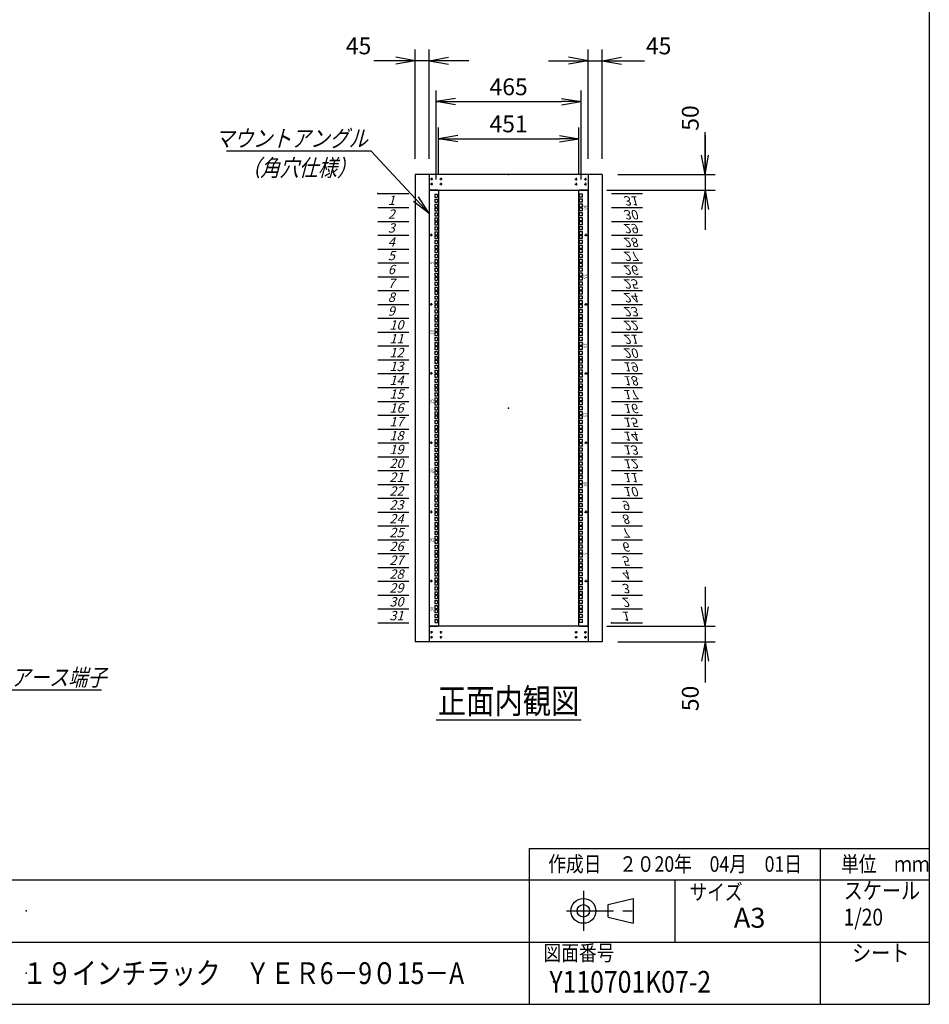
# Model space of a CAD drawing. Units: millimetres. Extents: x 0 to 398, y 1 to 284.
# Drawn here: x 252 to 398, y 5 to 163 of the extents above; entities that cross this region are included whole.
import ezdxf

# ---------------------------------------------------------------- set-up
doc = ezdxf.new("R2010")
doc.units = ezdxf.units.MM
doc.linetypes.add('CENTER', pattern=[12, 7.5, -1.5, 1.5, -1.5])
doc.styles.get("Standard").update_dxf_attribs({"font": 'ROMANS', "bigfont": 'EXTFONT'})
doc.dimstyles.new('ISO-25', dxfattribs={"dimtxt": 2.5, "dimasz": 2.5, "dimexe": 1.25, "dimexo": 0.625, "dimtad": 1, "dimtxsty": 'Standard', "dimcen": 2.5, "dimadec": 0, "dimazin": 0, "dimtfac": 1, "dimtmove": 0, "dimatfit": 3, "dimfxl": 1, "dimarcsym": 0})

# ---------------------------------------------------------------- blocks, each defined once
blk = doc.blocks.new('DTL0006')
at = {"color": 0, "linetype": 'CENTER'}
for p, q in [((4.54, 0), (-4.54, 0)), ((0, 4.54), (0, -4.54)), ((34.54, 0), (25.46, 0)), ((30, 4.54), (30, -4.54)), ((4.54, -16), (-4.54, -16)), ((0, -11.46), (0, -20.54)), ((34.54, -16), (25.46, -16)), ((30, -11.46), (30, -20.54))]:
    blk.add_line(p, q, dxfattribs=at)
at = {"color": 0, "linetype": 'Continuous'}
for centre in [(0, 0), (30, 0), (0, -16), (30, -16)]:
    blk.add_circle(centre, 2, dxfattribs=at)
at = {"color": 0}
blk.add_point((0, 0), dxfattribs=at)
blk = doc.blocks.new('DTL0011')
at = {"color": 0, "linetype": 'Continuous'}
for p, q in [((0, 0), (100, 0)), ((0, -44.5), (100, -44.5)), ((0, -88.9), (100, -88.9)), ((0, -133.4), (100, -133.4)), ((0, -177.8), (100, -177.8)), ((0, -222.3), (100, -222.3)), ((0, -266.7), (100, -266.7)), ((0, -311.2), (100, -311.2)), ((0, -355.6), (100, -355.6)), ((0, -400.1), (100, -400.1)), ((0, -444.5), (100, -444.5)), ((0, -489), (100, -489)), ((0, -533.4), (100, -533.4)), ((0, -577.9), (100, -577.9)), ((0, -622.3), (100, -622.3)), ((0, -666.8), (100, -666.8)), ((0, -711.2), (100, -711.2)), ((0, -755.7), (100, -755.7)), ((0, -800.1), (100, -800.1)), ((0, -844.6), (100, -844.6)), ((0, -889), (100, -889)), ((0, -933.5), (100, -933.5)), ((0, -977.9), (100, -977.9)), ((0, -1022.4), (100, -1022.4)), ((0, -1066.8), (100, -1066.8)), ((0, -1111.2), (100, -1111.2)), ((0, -1155.7), (100, -1155.7)), ((0, -1200.2), (100, -1200.2)), ((0, -1244.6), (100, -1244.6)), ((0, -1289), (100, -1289)), ((0, -1333.5), (100, -1333.5)), ((0, -1378), (100, -1378))]:
    blk.add_line(p, q, dxfattribs=at)
at = {"color": 0}
blk.add_point((0, 0), dxfattribs=at)
at = {"color": 0, "char_height": 30, "attachment_point": 7}
for s, insert in [('{\\W1;\\Q15;1}', (32.4, -36.3)), ('{\\W1;\\Q15;2}', (32.4, -80.8)), ('{\\W1;\\Q15;3}', (32.4, -125.2)), ('{\\W1;\\Q15;4}', (32.4, -169.7)), ('{\\W1;\\Q15;5}', (32.4, -214.1)), ('{\\W1;\\Q15;6}', (32.4, -258.6)), ('{\\W1;\\Q15;7}', (32.4, -303)), ('{\\W1;\\Q15;8}', (32.4, -347.5)), ('{\\W1;\\Q15;9}', (32.4, -391.9)), ('{\\W1;\\Q15;10}', (37.4, -436.4)), ('{\\W1;\\Q15;11}', (37.4, -480.8)), ('{\\W1;\\Q15;12}', (37.4, -525.3)), ('{\\W1;\\Q15;13}', (37.4, -569.7)), ('{\\W1;\\Q15;14}', (37.4, -614.2)), ('{\\W1;\\Q15;15}', (37.4, -658.6)), ('{\\W1;\\Q15;16}', (37.4, -703.1)), ('{\\W1;\\Q15;17}', (37.4, -747.5)), ('{\\W1;\\Q15;18}', (37.4, -792)), ('{\\W1;\\Q15;19}', (37.4, -836.4)), ('{\\W1;\\Q15;20}', (37.4, -880.9)), ('{\\W1;\\Q15;21}', (37.4, -925.3)), ('{\\W1;\\Q15;22}', (37.4, -969.8)), ('{\\W1;\\Q15;23}', (37.4, -1014.2)), ('{\\W1;\\Q15;24}', (37.4, -1058.7)), ('{\\W1;\\Q15;25}', (37.4, -1103.1)), ('{\\W1;\\Q15;26}', (37.4, -1147.6)), ('{\\W1;\\Q15;27}', (37.4, -1192)), ('{\\W1;\\Q15;28}', (37.4, -1236.5)), ('{\\W1;\\Q15;29}', (37.4, -1280.9)), ('{\\W1;\\Q15;30}', (37.4, -1325.4)), ('{\\W1;\\Q15;31}', (37.4, -1369.8))]:
    blk.add_mtext(s, dxfattribs=dict(at, insert=insert))
blk = doc.blocks.new('DTL0012')
at = {"color": 0, "linetype": 'Continuous'}
for p, q in [((-255.5, 700), (-255.5, -700)), ((-227.5, 700), (-255.5, 700)), ((-227.5, 700), (-225.5, 698)), ((-225.5, 698), (-225.5, -698)), ((227.5, 700), (225.5, 698)), ((225.5, -698), (225.5, 698)), ((255.5, 700), (227.5, 700)), ((255.5, -700), (255.5, 700)), ((-237.25, 687.375), (-237.25, 677.875)), ((-237.25, 687.375), (-227.75, 687.375)), ((-237.25, 677.875), (-227.75, 677.875)), ((-237.25, 671.5), (-237.25, 662)), ((-237.25, 671.5), (-227.75, 671.5)), ((-227.75, 687.375), (-227.75, 677.875)), ((-227.75, 671.5), (-227.75, 662)), ((227.75, 677.875), (227.75, 687.375)), ((237.25, 687.375), (227.75, 687.375)), ((237.25, 677.875), (227.75, 677.875)), ((237.25, 671.5), (227.75, 671.5)), ((227.75, 662), (227.75, 671.5)), ((237.25, 677.875), (237.25, 687.375)), ((237.25, 662), (237.25, 671.5)), ((-237.25, 662), (-227.75, 662)), ((-237.25, 655.625), (-237.25, 646.125)), ((-237.25, 655.625), (-227.75, 655.625)), ((-237.25, 646.125), (-227.75, 646.125)), ((-237.25, 642.925), (-237.25, 633.425)), ((-237.25, 642.925), (-227.75, 642.925)), ((-237.25, 633.425), (-227.75, 633.425)), ((-227.75, 655.625), (-227.75, 646.125)), ((-227.75, 642.925), (-227.75, 633.425)), ((237.25, 662), (227.75, 662)), ((237.25, 655.625), (227.75, 655.625)), ((227.75, 646.125), (227.75, 655.625)), ((237.25, 646.125), (227.75, 646.125)), ((227.75, 633.425), (227.75, 642.925)), ((237.25, 642.925), (227.75, 642.925)), ((237.25, 633.425), (227.75, 633.425)), ((237.25, 646.125), (237.25, 655.625)), ((237.25, 633.425), (237.25, 642.925)), ((-237.25, 627.05), (-237.25, 617.55)), ((-237.25, 627.05), (-227.75, 627.05)), ((-237.25, 617.55), (-227.75, 617.55)), ((-237.25, 611.175), (-237.25, 601.675)), ((-237.25, 611.175), (-227.75, 611.175)), ((-237.25, 601.675), (-227.75, 601.675)), ((-227.75, 627.05), (-227.75, 617.55)), ((-227.75, 611.175), (-227.75, 601.675)), ((237.25, 627.05), (227.75, 627.05)), ((227.75, 617.55), (227.75, 627.05)), ((237.25, 617.55), (227.75, 617.55)), ((237.25, 611.175), (227.75, 611.175)), ((227.75, 601.675), (227.75, 611.175)), ((237.25, 601.675), (227.75, 601.675)), ((237.25, 617.55), (237.25, 627.05)), ((237.25, 601.675), (237.25, 611.175)), ((-237.25, 598.475), (-237.25, 588.975)), ((-237.25, 598.475), (-227.75, 598.475)), ((-237.25, 588.975), (-227.75, 588.975)), ((-237.25, 582.6), (-237.25, 573.1)), ((-237.25, 582.6), (-227.75, 582.6)), ((-237.25, 573.1), (-227.75, 573.1)), ((-227.75, 598.475), (-227.75, 588.975)), ((-227.75, 582.6), (-227.75, 573.1)), ((227.75, 588.975), (227.75, 598.475)), ((237.25, 598.475), (227.75, 598.475)), ((237.25, 588.975), (227.75, 588.975)), ((237.25, 582.6), (227.75, 582.6)), ((227.75, 573.1), (227.75, 582.6)), ((237.25, 573.1), (227.75, 573.1)), ((237.25, 588.975), (237.25, 598.475)), ((237.25, 573.1), (237.25, 582.6)), ((-237.25, 566.725), (-237.25, 557.225)), ((-237.25, 566.725), (-227.75, 566.725)), ((-237.25, 557.225), (-227.75, 557.225)), ((-237.25, 554.025), (-237.25, 544.525)), ((-237.25, 554.025), (-227.75, 554.025)), ((-237.25, 544.525), (-227.75, 544.525)), ((-237.25, 538.15), (-237.25, 528.65)), ((-237.25, 538.15), (-227.75, 538.15)), ((-227.75, 566.725), (-227.75, 557.225)), ((-227.75, 554.025), (-227.75, 544.525)), ((-227.75, 538.15), (-227.75, 528.65)), ((237.25, 566.725), (227.75, 566.725)), ((227.75, 557.225), (227.75, 566.725)), ((237.25, 557.225), (227.75, 557.225)), ((227.75, 544.525), (227.75, 554.025)), ((237.25, 554.025), (227.75, 554.025)), ((237.25, 544.525), (227.75, 544.525)), ((237.25, 538.15), (227.75, 538.15)), ((227.75, 528.65), (227.75, 538.15)), ((237.25, 557.225), (237.25, 566.725)), ((237.25, 544.525), (237.25, 554.025)), ((237.25, 528.65), (237.25, 538.15)), ((-237.25, 528.65), (-227.75, 528.65)), ((-237.25, 522.275), (-237.25, 512.775)), ((-237.25, 522.275), (-227.75, 522.275)), ((-237.25, 512.775), (-227.75, 512.775)), ((-237.25, 509.575), (-237.25, 500.075)), ((-237.25, 509.575), (-227.75, 509.575)), ((-227.75, 522.275), (-227.75, 512.775)), ((-227.75, 509.575), (-227.75, 500.075)), ((237.25, 528.65), (227.75, 528.65)), ((237.25, 522.275), (227.75, 522.275)), ((227.75, 512.775), (227.75, 522.275)), ((237.25, 512.775), (227.75, 512.775)), ((227.75, 500.075), (227.75, 509.575)), ((237.25, 509.575), (227.75, 509.575)), ((237.25, 512.775), (237.25, 522.275)), ((237.25, 500.075), (237.25, 509.575)), ((-237.25, 500.075), (-227.75, 500.075)), ((-237.25, 493.7), (-237.25, 484.2)), ((-237.25, 493.7), (-227.75, 493.7)), ((-237.25, 484.2), (-227.75, 484.2)), ((-237.25, 477.825), (-237.25, 468.325)), ((-237.25, 477.825), (-227.75, 477.825)), ((-227.75, 493.7), (-227.75, 484.2)), ((-227.75, 477.825), (-227.75, 468.325)), ((237.25, 500.075), (227.75, 500.075)), ((237.25, 493.7), (227.75, 493.7)), ((227.75, 484.2), (227.75, 493.7)), ((237.25, 484.2), (227.75, 484.2)), ((237.25, 477.825), (227.75, 477.825)), ((227.75, 468.325), (227.75, 477.825)), ((237.25, 484.2), (237.25, 493.7)), ((237.25, 468.325), (237.25, 477.825)), ((-237.25, 468.325), (-227.75, 468.325)), ((-237.25, 465.125), (-237.25, 455.625)), ((-237.25, 465.125), (-227.75, 465.125)), ((-237.25, 455.625), (-227.75, 455.625)), ((-237.25, 449.25), (-237.25, 439.75)), ((-237.25, 449.25), (-227.75, 449.25)), ((-227.75, 465.125), (-227.75, 455.625)), ((-227.75, 449.25), (-227.75, 439.75)), ((237.25, 468.325), (227.75, 468.325)), ((227.75, 455.625), (227.75, 465.125)), ((237.25, 465.125), (227.75, 465.125)), ((237.25, 455.625), (227.75, 455.625)), ((237.25, 449.25), (227.75, 449.25)), ((227.75, 439.75), (227.75, 449.25)), ((237.25, 455.625), (237.25, 465.125)), ((237.25, 439.75), (237.25, 449.25)), ((-237.25, 439.75), (-227.75, 439.75)), ((-237.25, 433.375), (-237.25, 423.875)), ((-237.25, 433.375), (-227.75, 433.375)), ((-237.25, 423.875), (-227.75, 423.875)), ((-237.25, 420.675), (-237.25, 411.175)), ((-237.25, 420.675), (-227.75, 420.675)), ((-237.25, 411.175), (-227.75, 411.175)), ((-227.75, 433.375), (-227.75, 423.875)), ((-227.75, 420.675), (-227.75, 411.175)), ((237.25, 439.75), (227.75, 439.75)), ((237.25, 433.375), (227.75, 433.375)), ((227.75, 423.875), (227.75, 433.375)), ((237.25, 423.875), (227.75, 423.875)), ((227.75, 411.175), (227.75, 420.675)), ((237.25, 420.675), (227.75, 420.675)), ((237.25, 411.175), (227.75, 411.175)), ((237.25, 423.875), (237.25, 433.375)), ((237.25, 411.175), (237.25, 420.675)), ((-237.25, 404.8), (-237.25, 395.3)), ((-237.25, 404.8), (-227.75, 404.8)), ((-237.25, 395.3), (-227.75, 395.3)), ((-237.25, 388.925), (-237.25, 379.425)), ((-237.25, 388.925), (-227.75, 388.925)), ((-237.25, 379.425), (-227.75, 379.425)), ((-227.75, 404.8), (-227.75, 395.3)), ((-227.75, 388.925), (-227.75, 379.425)), ((237.25, 404.8), (227.75, 404.8)), ((227.75, 395.3), (227.75, 404.8)), ((237.25, 395.3), (227.75, 395.3)), ((237.25, 388.925), (227.75, 388.925)), ((227.75, 379.425), (227.75, 388.925)), ((237.25, 379.425), (227.75, 379.425)), ((237.25, 395.3), (237.25, 404.8)), ((237.25, 379.425), (237.25, 388.925)), ((-237.25, 376.225), (-237.25, 366.725)), ((-237.25, 376.225), (-227.75, 376.225)), ((-237.25, 366.725), (-227.75, 366.725)), ((-237.25, 360.35), (-237.25, 350.85)), ((-237.25, 360.35), (-227.75, 360.35)), ((-237.25, 350.85), (-227.75, 350.85)), ((-227.75, 376.225), (-227.75, 366.725)), ((-227.75, 360.35), (-227.75, 350.85)), ((227.75, 366.725), (227.75, 376.225)), ((237.25, 376.225), (227.75, 376.225)), ((237.25, 366.725), (227.75, 366.725)), ((237.25, 360.35), (227.75, 360.35)), ((227.75, 350.85), (227.75, 360.35)), ((237.25, 350.85), (227.75, 350.85)), ((237.25, 366.725), (237.25, 376.225)), ((237.25, 350.85), (237.25, 360.35)), ((-237.25, 344.475), (-237.25, 334.975)), ((-237.25, 344.475), (-227.75, 344.475)), ((-237.25, 334.975), (-227.75, 334.975)), ((-237.25, 331.775), (-237.25, 322.275)), ((-237.25, 331.775), (-227.75, 331.775)), ((-237.25, 322.275), (-227.75, 322.275)), ((-227.75, 344.475), (-227.75, 334.975)), ((-227.75, 331.775), (-227.75, 322.275)), ((237.25, 344.475), (227.75, 344.475)), ((227.75, 334.975), (227.75, 344.475)), ((237.25, 334.975), (227.75, 334.975)), ((227.75, 322.275), (227.75, 331.775)), ((237.25, 331.775), (227.75, 331.775)), ((237.25, 322.275), (227.75, 322.275)), ((237.25, 334.975), (237.25, 344.475)), ((237.25, 322.275), (237.25, 331.775)), ((-237.25, 315.9), (-237.25, 306.4)), ((-237.25, 315.9), (-227.75, 315.9)), ((-237.25, 306.4), (-227.75, 306.4)), ((-237.25, 300.025), (-237.25, 290.525)), ((-237.25, 300.025), (-227.75, 300.025)), ((-237.25, 290.525), (-227.75, 290.525)), ((-237.25, 287.325), (-237.25, 277.825)), ((-237.25, 287.325), (-227.75, 287.325)), ((-227.75, 315.9), (-227.75, 306.4)), ((-227.75, 300.025), (-227.75, 290.525)), ((-227.75, 287.325), (-227.75, 277.825)), ((237.25, 315.9), (227.75, 315.9)), ((227.75, 306.4), (227.75, 315.9)), ((237.25, 306.4), (227.75, 306.4)), ((237.25, 300.025), (227.75, 300.025)), ((227.75, 290.525), (227.75, 300.025)), ((237.25, 290.525), (227.75, 290.525)), ((227.75, 277.825), (227.75, 287.325)), ((237.25, 287.325), (227.75, 287.325)), ((237.25, 306.4), (237.25, 315.9)), ((237.25, 290.525), (237.25, 300.025)), ((237.25, 277.825), (237.25, 287.325)), ((-237.25, 277.825), (-227.75, 277.825)), ((-237.25, 271.45), (-237.25, 261.95)), ((-237.25, 271.45), (-227.75, 271.45)), ((-237.25, 261.95), (-227.75, 261.95)), ((-237.25, 255.575), (-237.25, 246.075)), ((-237.25, 255.575), (-227.75, 255.575)), ((-227.75, 271.45), (-227.75, 261.95)), ((-227.75, 255.575), (-227.75, 246.075)), ((237.25, 277.825), (227.75, 277.825)), ((237.25, 271.45), (227.75, 271.45)), ((227.75, 261.95), (227.75, 271.45)), ((237.25, 261.95), (227.75, 261.95)), ((237.25, 255.575), (227.75, 255.575)), ((227.75, 246.075), (227.75, 255.575)), ((237.25, 261.95), (237.25, 271.45)), ((237.25, 246.075), (237.25, 255.575)), ((-237.25, 246.075), (-227.75, 246.075)), ((-237.25, 242.875), (-237.25, 233.375)), ((-237.25, 242.875), (-227.75, 242.875)), ((-237.25, 233.375), (-227.75, 233.375)), ((-237.25, 227), (-237.25, 217.5)), ((-237.25, 227), (-227.75, 227)), ((-227.75, 242.875), (-227.75, 233.375)), ((-227.75, 227), (-227.75, 217.5)), ((237.25, 246.075), (227.75, 246.075)), ((227.75, 233.375), (227.75, 242.875)), ((237.25, 242.875), (227.75, 242.875)), ((237.25, 233.375), (227.75, 233.375)), ((237.25, 227), (227.75, 227)), ((227.75, 217.5), (227.75, 227)), ((237.25, 233.375), (237.25, 242.875)), ((237.25, 217.5), (237.25, 227)), ((-237.25, 217.5), (-227.75, 217.5)), ((-237.25, 211.125), (-237.25, 201.625)), ((-237.25, 211.125), (-227.75, 211.125)), ((-237.25, 201.625), (-227.75, 201.625)), ((-237.25, 198.425), (-237.25, 188.925)), ((-237.25, 198.425), (-227.75, 198.425)), ((-227.75, 211.125), (-227.75, 201.625)), ((-227.75, 198.425), (-227.75, 188.925)), ((237.25, 217.5), (227.75, 217.5)), ((237.25, 211.125), (227.75, 211.125)), ((227.75, 201.625), (227.75, 211.125)), ((237.25, 201.625), (227.75, 201.625)), ((227.75, 188.925), (227.75, 198.425)), ((237.25, 198.425), (227.75, 198.425)), ((237.25, 201.625), (237.25, 211.125)), ((237.25, 188.925), (237.25, 198.425)), ((-237.25, 188.925), (-227.75, 188.925)), ((-237.25, 182.55), (-237.25, 173.05)), ((-237.25, 182.55), (-227.75, 182.55)), ((-237.25, 173.05), (-227.75, 173.05)), ((-237.25, 166.675), (-237.25, 157.175)), ((-237.25, 166.675), (-227.75, 166.675)), ((-227.75, 182.55), (-227.75, 173.05)), ((-227.75, 166.675), (-227.75, 157.175)), ((237.25, 188.925), (227.75, 188.925)), ((237.25, 182.55), (227.75, 182.55)), ((227.75, 173.05), (227.75, 182.55)), ((237.25, 173.05), (227.75, 173.05)), ((237.25, 166.675), (227.75, 166.675)), ((227.75, 157.175), (227.75, 166.675)), ((237.25, 173.05), (237.25, 182.55)), ((237.25, 157.175), (237.25, 166.675)), ((-237.25, 157.175), (-227.75, 157.175)), ((-237.25, 153.975), (-237.25, 144.475)), ((-237.25, 153.975), (-227.75, 153.975)), ((-237.25, 144.475), (-227.75, 144.475)), ((-237.25, 138.1), (-237.25, 128.6)), ((-237.25, 138.1), (-227.75, 138.1)), ((-237.25, 128.6), (-227.75, 128.6)), ((-227.75, 153.975), (-227.75, 144.475)), ((-227.75, 138.1), (-227.75, 128.6)), ((237.25, 157.175), (227.75, 157.175)), ((227.75, 144.475), (227.75, 153.975)), ((237.25, 153.975), (227.75, 153.975)), ((237.25, 144.475), (227.75, 144.475)), ((237.25, 138.1), (227.75, 138.1)), ((227.75, 128.6), (227.75, 138.1)), ((237.25, 128.6), (227.75, 128.6)), ((237.25, 144.475), (237.25, 153.975)), ((237.25, 128.6), (237.25, 138.1)), ((-237.25, 122.225), (-237.25, 112.725)), ((-237.25, 122.225), (-227.75, 122.225)), ((-237.25, 112.725), (-227.75, 112.725)), ((-237.25, 109.525), (-237.25, 100.025)), ((-237.25, 109.525), (-227.75, 109.525)), ((-237.25, 100.025), (-227.75, 100.025)), ((-227.75, 122.225), (-227.75, 112.725)), ((-227.75, 109.525), (-227.75, 100.025)), ((237.25, 122.225), (227.75, 122.225)), ((227.75, 112.725), (227.75, 122.225)), ((237.25, 112.725), (227.75, 112.725)), ((227.75, 100.025), (227.75, 109.525)), ((237.25, 109.525), (227.75, 109.525)), ((237.25, 100.025), (227.75, 100.025)), ((237.25, 112.725), (237.25, 122.225)), ((237.25, 100.025), (237.25, 109.525)), ((-237.25, 93.65), (-237.25, 84.15)), ((-237.25, 93.65), (-227.75, 93.65)), ((-237.25, 84.15), (-227.75, 84.15)), ((-237.25, 77.775), (-237.25, 68.275)), ((-237.25, 77.775), (-227.75, 77.775)), ((-237.25, 68.275), (-227.75, 68.275)), ((-237.25, 65.075), (-237.25, 55.575)), ((-237.25, 65.075), (-227.75, 65.075)), ((-227.75, 93.65), (-227.75, 84.15)), ((-227.75, 77.775), (-227.75, 68.275)), ((-227.75, 65.075), (-227.75, 55.575)), ((237.25, 93.65), (227.75, 93.65)), ((227.75, 84.15), (227.75, 93.65)), ((237.25, 84.15), (227.75, 84.15)), ((237.25, 77.775), (227.75, 77.775)), ((227.75, 68.275), (227.75, 77.775)), ((237.25, 68.275), (227.75, 68.275)), ((227.75, 55.575), (227.75, 65.075)), ((237.25, 65.075), (227.75, 65.075)), ((237.25, 84.15), (237.25, 93.65)), ((237.25, 68.275), (237.25, 77.775)), ((237.25, 55.575), (237.25, 65.075)), ((-237.25, 55.575), (-227.75, 55.575)), ((-237.25, 49.2), (-237.25, 39.7)), ((-237.25, 49.2), (-227.75, 49.2)), ((-237.25, 39.7), (-227.75, 39.7)), ((-237.25, 33.325), (-237.25, 23.825)), ((-237.25, 33.325), (-227.75, 33.325)), ((-227.75, 49.2), (-227.75, 39.7)), ((-227.75, 33.325), (-227.75, 23.825)), ((237.25, 55.575), (227.75, 55.575)), ((237.25, 49.2), (227.75, 49.2)), ((227.75, 39.7), (227.75, 49.2)), ((237.25, 39.7), (227.75, 39.7)), ((237.25, 33.325), (227.75, 33.325)), ((227.75, 23.825), (227.75, 33.325)), ((237.25, 39.7), (237.25, 49.2)), ((237.25, 23.825), (237.25, 33.325)), ((-237.25, 23.825), (-227.75, 23.825)), ((-237.25, 20.625), (-237.25, 11.125)), ((-237.25, 20.625), (-227.75, 20.625)), ((-237.25, 11.125), (-227.75, 11.125)), ((-237.25, 4.75), (-237.25, -4.75)), ((-237.25, 4.75), (-227.75, 4.75)), ((-227.75, 20.625), (-227.75, 11.125)), ((-227.75, 4.75), (-227.75, -4.75)), ((237.25, 23.825), (227.75, 23.825)), ((227.75, 11.125), (227.75, 20.625)), ((237.25, 20.625), (227.75, 20.625)), ((237.25, 11.125), (227.75, 11.125)), ((227.75, -4.75), (227.75, 4.75)), ((237.25, 4.75), (227.75, 4.75)), ((237.25, 11.125), (237.25, 20.625)), ((237.25, -4.75), (237.25, 4.75)), ((-237.25, -4.75), (-227.75, -4.75)), ((-237.25, -11.125), (-237.25, -20.625)), ((-237.25, -11.125), (-227.75, -11.125)), ((-237.25, -20.625), (-227.75, -20.625)), ((-237.25, -23.825), (-237.25, -33.325)), ((-237.25, -23.825), (-227.75, -23.825)), ((-227.75, -11.125), (-227.75, -20.625)), ((-227.75, -23.825), (-227.75, -33.325)), ((237.25, -4.75), (227.75, -4.75)), ((227.75, -20.625), (227.75, -11.125)), ((237.25, -11.125), (227.75, -11.125)), ((237.25, -20.625), (227.75, -20.625)), ((227.75, -33.325), (227.75, -23.825)), ((237.25, -23.825), (227.75, -23.825)), ((237.25, -20.625), (237.25, -11.125)), ((237.25, -33.325), (237.25, -23.825)), ((-237.25, -33.325), (-227.75, -33.325)), ((-237.25, -39.7), (-237.25, -49.2)), ((-237.25, -39.7), (-227.75, -39.7)), ((-237.25, -49.2), (-227.75, -49.2)), ((-237.25, -55.575), (-237.25, -65.075)), ((-237.25, -55.575), (-227.75, -55.575)), ((-227.75, -39.7), (-227.75, -49.2)), ((-227.75, -55.575), (-227.75, -65.075)), ((237.25, -33.325), (227.75, -33.325)), ((227.75, -49.2), (227.75, -39.7)), ((237.25, -39.7), (227.75, -39.7)), ((237.25, -49.2), (227.75, -49.2)), ((227.75, -65.075), (227.75, -55.575)), ((237.25, -55.575), (227.75, -55.575)), ((237.25, -49.2), (237.25, -39.7)), ((237.25, -65.075), (237.25, -55.575)), ((-237.25, -65.075), (-227.75, -65.075)), ((-237.25, -68.275), (-227.75, -68.275)), ((-237.25, -68.275), (-237.25, -77.775)), ((-237.25, -77.775), (-227.75, -77.775)), ((-237.25, -84.15), (-227.75, -84.15)), ((-237.25, -84.15), (-237.25, -93.65)), ((-237.25, -93.65), (-227.75, -93.65)), ((-227.75, -68.275), (-227.75, -77.775)), ((-227.75, -84.15), (-227.75, -93.65)), ((237.25, -65.075), (227.75, -65.075)), ((227.75, -77.775), (227.75, -68.275)), ((237.25, -68.275), (227.75, -68.275)), ((237.25, -77.775), (227.75, -77.775)), ((227.75, -93.65), (227.75, -84.15)), ((237.25, -84.15), (227.75, -84.15)), ((237.25, -93.65), (227.75, -93.65)), ((237.25, -77.775), (237.25, -68.275)), ((237.25, -93.65), (237.25, -84.15)), ((-237.25, -100.025), (-237.25, -109.525)), ((-237.25, -100.025), (-227.75, -100.025)), ((-237.25, -109.525), (-227.75, -109.525)), ((-237.25, -112.725), (-227.75, -112.725)), ((-237.25, -112.725), (-237.25, -122.225)), ((-237.25, -122.225), (-227.75, -122.225)), ((-227.75, -100.025), (-227.75, -109.525)), ((-227.75, -112.725), (-227.75, -122.225)), ((227.75, -109.525), (227.75, -100.025)), ((237.25, -100.025), (227.75, -100.025)), ((237.25, -109.525), (227.75, -109.525)), ((227.75, -122.225), (227.75, -112.725)), ((237.25, -112.725), (227.75, -112.725)), ((237.25, -122.225), (227.75, -122.225)), ((237.25, -109.525), (237.25, -100.025)), ((237.25, -122.225), (237.25, -112.725)), ((-237.25, -128.6), (-227.75, -128.6)), ((-237.25, -128.6), (-237.25, -138.1)), ((-237.25, -138.1), (-227.75, -138.1)), ((-237.25, -144.475), (-237.25, -153.975)), ((-237.25, -144.475), (-227.75, -144.475)), ((-237.25, -153.975), (-227.75, -153.975)), ((-237.25, -157.175), (-227.75, -157.175)), ((-237.25, -157.175), (-237.25, -166.675)), ((-227.75, -128.6), (-227.75, -138.1)), ((-227.75, -144.475), (-227.75, -153.975)), ((-227.75, -157.175), (-227.75, -166.675)), ((227.75, -138.1), (227.75, -128.6)), ((237.25, -128.6), (227.75, -128.6)), ((237.25, -138.1), (227.75, -138.1)), ((227.75, -153.975), (227.75, -144.475)), ((237.25, -144.475), (227.75, -144.475)), ((237.25, -153.975), (227.75, -153.975)), ((227.75, -166.675), (227.75, -157.175)), ((237.25, -157.175), (227.75, -157.175)), ((237.25, -138.1), (237.25, -128.6)), ((237.25, -153.975), (237.25, -144.475)), ((237.25, -166.675), (237.25, -157.175)), ((-237.25, -166.675), (-227.75, -166.675)), ((-237.25, -173.05), (-227.75, -173.05)), ((-237.25, -173.05), (-237.25, -182.55)), ((-237.25, -182.55), (-227.75, -182.55)), ((-237.25, -188.925), (-237.25, -198.425)), ((-237.25, -188.925), (-227.75, -188.925)), ((-227.75, -173.05), (-227.75, -182.55)), ((-227.75, -188.925), (-227.75, -198.425)), ((237.25, -166.675), (227.75, -166.675)), ((227.75, -182.55), (227.75, -173.05)), ((237.25, -173.05), (227.75, -173.05)), ((237.25, -182.55), (227.75, -182.55)), ((227.75, -198.425), (227.75, -188.925)), ((237.25, -188.925), (227.75, -188.925)), ((237.25, -182.55), (237.25, -173.05)), ((237.25, -198.425), (237.25, -188.925)), ((-237.25, -198.425), (-227.75, -198.425)), ((-237.25, -201.625), (-227.75, -201.625)), ((-237.25, -201.625), (-237.25, -211.125)), ((-237.25, -211.125), (-227.75, -211.125)), ((-237.25, -217.5), (-227.75, -217.5)), ((-237.25, -217.5), (-237.25, -227)), ((-227.75, -201.625), (-227.75, -211.125)), ((-227.75, -217.5), (-227.75, -227)), ((237.25, -198.425), (227.75, -198.425)), ((227.75, -211.125), (227.75, -201.625)), ((237.25, -201.625), (227.75, -201.625)), ((237.25, -211.125), (227.75, -211.125)), ((227.75, -227), (227.75, -217.5)), ((237.25, -217.5), (227.75, -217.5)), ((237.25, -211.125), (237.25, -201.625)), ((237.25, -227), (237.25, -217.5)), ((-237.25, -227), (-227.75, -227)), ((-237.25, -233.375), (-237.25, -242.875)), ((-237.25, -233.375), (-227.75, -233.375)), ((-237.25, -242.875), (-227.75, -242.875)), ((-237.25, -246.075), (-227.75, -246.075)), ((-237.25, -246.075), (-237.25, -255.575)), ((-227.75, -233.375), (-227.75, -242.875)), ((-227.75, -246.075), (-227.75, -255.575)), ((237.25, -227), (227.75, -227)), ((227.75, -242.875), (227.75, -233.375)), ((237.25, -233.375), (227.75, -233.375)), ((237.25, -242.875), (227.75, -242.875)), ((227.75, -255.575), (227.75, -246.075)), ((237.25, -246.075), (227.75, -246.075)), ((237.25, -242.875), (237.25, -233.375)), ((237.25, -255.575), (237.25, -246.075)), ((-237.25, -255.575), (-227.75, -255.575)), ((-237.25, -261.95), (-227.75, -261.95)), ((-237.25, -261.95), (-237.25, -271.45)), ((-237.25, -271.45), (-227.75, -271.45)), ((-237.25, -277.825), (-237.25, -287.325)), ((-237.25, -277.825), (-227.75, -277.825)), ((-227.75, -261.95), (-227.75, -271.45)), ((-227.75, -277.825), (-227.75, -287.325)), ((237.25, -255.575), (227.75, -255.575)), ((227.75, -271.45), (227.75, -261.95)), ((237.25, -261.95), (227.75, -261.95)), ((237.25, -271.45), (227.75, -271.45)), ((227.75, -287.325), (227.75, -277.825)), ((237.25, -277.825), (227.75, -277.825)), ((237.25, -271.45), (237.25, -261.95)), ((237.25, -287.325), (237.25, -277.825)), ((-237.25, -287.325), (-227.75, -287.325)), ((-237.25, -290.525), (-227.75, -290.525)), ((-237.25, -290.525), (-237.25, -300.025)), ((-237.25, -300.025), (-227.75, -300.025)), ((-237.25, -306.4), (-227.75, -306.4)), ((-237.25, -306.4), (-237.25, -315.9)), ((-237.25, -315.9), (-227.75, -315.9)), ((-227.75, -290.525), (-227.75, -300.025)), ((-227.75, -306.4), (-227.75, -315.9)), ((237.25, -287.325), (227.75, -287.325)), ((227.75, -300.025), (227.75, -290.525)), ((237.25, -290.525), (227.75, -290.525)), ((237.25, -300.025), (227.75, -300.025)), ((227.75, -315.9), (227.75, -306.4)), ((237.25, -306.4), (227.75, -306.4)), ((237.25, -315.9), (227.75, -315.9)), ((237.25, -300.025), (237.25, -290.525)), ((237.25, -315.9), (237.25, -306.4)), ((-237.25, -322.275), (-237.25, -331.775)), ((-237.25, -322.275), (-227.75, -322.275)), ((-237.25, -331.775), (-227.75, -331.775)), ((-237.25, -334.975), (-227.75, -334.975)), ((-237.25, -334.975), (-237.25, -344.475)), ((-237.25, -344.475), (-227.75, -344.475)), ((-227.75, -322.275), (-227.75, -331.775)), ((-227.75, -334.975), (-227.75, -344.475)), ((237.25, -322.275), (227.75, -322.275)), ((227.75, -331.775), (227.75, -322.275)), ((237.25, -331.775), (227.75, -331.775)), ((237.25, -334.975), (227.75, -334.975)), ((227.75, -344.475), (227.75, -334.975)), ((237.25, -344.475), (227.75, -344.475)), ((237.25, -331.775), (237.25, -322.275)), ((237.25, -344.475), (237.25, -334.975)), ((-237.25, -350.85), (-227.75, -350.85)), ((-237.25, -350.85), (-237.25, -360.35)), ((-237.25, -360.35), (-227.75, -360.35)), ((-237.25, -366.725), (-237.25, -376.225)), ((-237.25, -366.725), (-227.75, -366.725)), ((-237.25, -376.225), (-227.75, -376.225)), ((-227.75, -350.85), (-227.75, -360.35)), ((-227.75, -366.725), (-227.75, -376.225)), ((237.25, -350.85), (227.75, -350.85)), ((227.75, -360.35), (227.75, -350.85)), ((237.25, -360.35), (227.75, -360.35)), ((237.25, -366.725), (227.75, -366.725)), ((227.75, -376.225), (227.75, -366.725)), ((237.25, -376.225), (227.75, -376.225)), ((237.25, -360.35), (237.25, -350.85)), ((237.25, -376.225), (237.25, -366.725)), ((-237.25, -379.425), (-227.75, -379.425)), ((-237.25, -379.425), (-237.25, -388.925)), ((-237.25, -388.925), (-227.75, -388.925)), ((-237.25, -395.3), (-227.75, -395.3)), ((-237.25, -395.3), (-237.25, -404.8)), ((-237.25, -404.8), (-227.75, -404.8)), ((-227.75, -379.425), (-227.75, -388.925)), ((-227.75, -395.3), (-227.75, -404.8)), ((237.25, -379.425), (227.75, -379.425)), ((227.75, -388.925), (227.75, -379.425)), ((237.25, -388.925), (227.75, -388.925)), ((227.75, -404.8), (227.75, -395.3)), ((237.25, -395.3), (227.75, -395.3)), ((237.25, -404.8), (227.75, -404.8)), ((237.25, -388.925), (237.25, -379.425)), ((237.25, -404.8), (237.25, -395.3)), ((-237.25, -411.175), (-237.25, -420.675)), ((-237.25, -411.175), (-227.75, -411.175)), ((-237.25, -420.675), (-227.75, -420.675)), ((-237.25, -423.875), (-227.75, -423.875)), ((-237.25, -423.875), (-237.25, -433.375)), ((-237.25, -433.375), (-227.75, -433.375)), ((-237.25, -439.75), (-227.75, -439.75)), ((-237.25, -439.75), (-237.25, -449.25)), ((-227.75, -411.175), (-227.75, -420.675)), ((-227.75, -423.875), (-227.75, -433.375)), ((-227.75, -439.75), (-227.75, -449.25)), ((237.25, -411.175), (227.75, -411.175)), ((227.75, -420.675), (227.75, -411.175)), ((237.25, -420.675), (227.75, -420.675)), ((237.25, -423.875), (227.75, -423.875)), ((227.75, -433.375), (227.75, -423.875)), ((237.25, -433.375), (227.75, -433.375)), ((227.75, -449.25), (227.75, -439.75)), ((237.25, -439.75), (227.75, -439.75)), ((237.25, -420.675), (237.25, -411.175)), ((237.25, -433.375), (237.25, -423.875)), ((237.25, -449.25), (237.25, -439.75)), ((-237.25, -449.25), (-227.75, -449.25)), ((-237.25, -455.625), (-237.25, -465.125)), ((-237.25, -455.625), (-227.75, -455.625)), ((-237.25, -465.125), (-227.75, -465.125)), ((-237.25, -468.325), (-227.75, -468.325)), ((-237.25, -468.325), (-237.25, -477.825)), ((-227.75, -455.625), (-227.75, -465.125)), ((-227.75, -468.325), (-227.75, -477.825)), ((237.25, -449.25), (227.75, -449.25)), ((237.25, -455.625), (227.75, -455.625)), ((227.75, -465.125), (227.75, -455.625)), ((237.25, -465.125), (227.75, -465.125)), ((237.25, -468.325), (227.75, -468.325)), ((227.75, -477.825), (227.75, -468.325)), ((237.25, -465.125), (237.25, -455.625)), ((237.25, -477.825), (237.25, -468.325)), ((-237.25, -477.825), (-227.75, -477.825)), ((-237.25, -484.2), (-227.75, -484.2)), ((-237.25, -484.2), (-237.25, -493.7)), ((-237.25, -493.7), (-227.75, -493.7)), ((-237.25, -500.075), (-237.25, -509.575)), ((-237.25, -500.075), (-227.75, -500.075)), ((-227.75, -484.2), (-227.75, -493.7)), ((-227.75, -500.075), (-227.75, -509.575)), ((237.25, -477.825), (227.75, -477.825)), ((237.25, -484.2), (227.75, -484.2)), ((227.75, -493.7), (227.75, -484.2)), ((237.25, -493.7), (227.75, -493.7)), ((227.75, -509.575), (227.75, -500.075)), ((237.25, -500.075), (227.75, -500.075)), ((237.25, -493.7), (237.25, -484.2)), ((237.25, -509.575), (237.25, -500.075)), ((-237.25, -509.575), (-227.75, -509.575)), ((-237.25, -512.775), (-227.75, -512.775)), ((-237.25, -512.775), (-237.25, -522.275)), ((-237.25, -522.275), (-227.75, -522.275)), ((-237.25, -528.65), (-227.75, -528.65)), ((-237.25, -528.65), (-237.25, -538.15)), ((-227.75, -512.775), (-227.75, -522.275)), ((-227.75, -528.65), (-227.75, -538.15)), ((237.25, -509.575), (227.75, -509.575)), ((237.25, -512.775), (227.75, -512.775)), ((227.75, -522.275), (227.75, -512.775)), ((237.25, -522.275), (227.75, -522.275)), ((227.75, -538.15), (227.75, -528.65)), ((237.25, -528.65), (227.75, -528.65)), ((237.25, -522.275), (237.25, -512.775)), ((237.25, -538.15), (237.25, -528.65)), ((-237.25, -538.15), (-227.75, -538.15)), ((-237.25, -544.525), (-237.25, -554.025)), ((-237.25, -544.525), (-227.75, -544.525)), ((-237.25, -554.025), (-227.75, -554.025)), ((-237.25, -557.225), (-227.75, -557.225)), ((-237.25, -557.225), (-237.25, -566.725)), ((-237.25, -566.725), (-227.75, -566.725)), ((-227.75, -544.525), (-227.75, -554.025)), ((-227.75, -557.225), (-227.75, -566.725)), ((237.25, -538.15), (227.75, -538.15)), ((237.25, -544.525), (227.75, -544.525)), ((227.75, -554.025), (227.75, -544.525)), ((237.25, -554.025), (227.75, -554.025)), ((237.25, -557.225), (227.75, -557.225)), ((227.75, -566.725), (227.75, -557.225)), ((237.25, -566.725), (227.75, -566.725)), ((237.25, -554.025), (237.25, -544.525)), ((237.25, -566.725), (237.25, -557.225)), ((-237.25, -573.1), (-227.75, -573.1)), ((-237.25, -573.1), (-237.25, -582.6)), ((-237.25, -582.6), (-227.75, -582.6)), ((-237.25, -588.975), (-237.25, -598.475)), ((-237.25, -588.975), (-227.75, -588.975)), ((-237.25, -598.475), (-227.75, -598.475)), ((-227.75, -573.1), (-227.75, -582.6)), ((-227.75, -588.975), (-227.75, -598.475)), ((237.25, -573.1), (227.75, -573.1)), ((227.75, -582.6), (227.75, -573.1)), ((237.25, -582.6), (227.75, -582.6)), ((237.25, -588.975), (227.75, -588.975)), ((227.75, -598.475), (227.75, -588.975)), ((237.25, -598.475), (227.75, -598.475)), ((237.25, -582.6), (237.25, -573.1)), ((237.25, -598.475), (237.25, -588.975)), ((-237.25, -601.675), (-227.75, -601.675)), ((-237.25, -601.675), (-237.25, -611.175)), ((-237.25, -611.175), (-227.75, -611.175)), ((-237.25, -617.55), (-227.75, -617.55)), ((-237.25, -617.55), (-237.25, -627.05)), ((-237.25, -627.05), (-227.75, -627.05)), ((-227.75, -601.675), (-227.75, -611.175)), ((-227.75, -617.55), (-227.75, -627.05)), ((237.25, -601.675), (227.75, -601.675)), ((227.75, -611.175), (227.75, -601.675)), ((237.25, -611.175), (227.75, -611.175)), ((237.25, -617.55), (227.75, -617.55)), ((227.75, -627.05), (227.75, -617.55)), ((237.25, -627.05), (227.75, -627.05)), ((237.25, -611.175), (237.25, -601.675)), ((237.25, -627.05), (237.25, -617.55)), ((-237.25, -633.425), (-237.25, -642.925)), ((-237.25, -633.425), (-227.75, -633.425)), ((-237.25, -642.925), (-227.75, -642.925)), ((-237.25, -646.125), (-227.75, -646.125)), ((-237.25, -646.125), (-237.25, -655.625)), ((-237.25, -655.625), (-227.75, -655.625)), ((-237.25, -662), (-227.75, -662)), ((-237.25, -662), (-237.25, -671.5)), ((-227.75, -633.425), (-227.75, -642.925)), ((-227.75, -646.125), (-227.75, -655.625)), ((-227.75, -662), (-227.75, -671.5)), ((237.25, -633.425), (227.75, -633.425)), ((227.75, -642.925), (227.75, -633.425)), ((237.25, -642.925), (227.75, -642.925)), ((237.25, -646.125), (227.75, -646.125)), ((227.75, -655.625), (227.75, -646.125)), ((237.25, -655.625), (227.75, -655.625)), ((237.25, -662), (227.75, -662)), ((227.75, -671.5), (227.75, -662)), ((237.25, -642.925), (237.25, -633.425)), ((237.25, -655.625), (237.25, -646.125)), ((237.25, -671.5), (237.25, -662)), ((-237.25, -671.5), (-227.75, -671.5)), ((-237.25, -677.875), (-237.25, -687.375)), ((-237.25, -677.875), (-227.75, -677.875)), ((-237.25, -687.375), (-227.75, -687.375)), ((-227.75, -677.875), (-227.75, -687.375)), ((237.25, -671.5), (227.75, -671.5)), ((237.25, -677.875), (227.75, -677.875)), ((227.75, -687.375), (227.75, -677.875)), ((237.25, -687.375), (227.75, -687.375)), ((237.25, -687.375), (237.25, -677.875)), ((-255.5, -700), (-227.5, -700)), ((-227.5, -700), (-225.5, -698)), ((225.5, -698), (227.5, -700)), ((227.5, -700), (255.5, -700))]:
    blk.add_line(p, q, dxfattribs=at)
at = {"color": 0, "linetype": 'CENTER'}
for p, q in [((-243.96, 555.625), (-253.04, 555.625)), ((-248.5, 560.165), (-248.5, 551.085)), ((243.96, 555.625), (253.04, 555.625)), ((248.5, 560.165), (248.5, 551.085)), ((-243.96, 333.375), (-253.04, 333.375)), ((-248.5, 337.915), (-248.5, 328.835)), ((243.96, 333.375), (253.04, 333.375)), ((248.5, 337.915), (248.5, 328.835)), ((-243.96, 111.125), (-253.04, 111.125)), ((-248.5, 115.665), (-248.5, 106.585)), ((243.96, 111.125), (253.04, 111.125)), ((248.5, 115.665), (248.5, 106.585)), ((-243.96, -111.125), (-253.04, -111.125)), ((-248.5, -106.585), (-248.5, -115.665)), ((243.96, -111.125), (253.04, -111.125)), ((248.5, -106.585), (248.5, -115.665)), ((-243.96, -333.375), (-253.04, -333.375)), ((-248.5, -328.835), (-248.5, -337.915)), ((243.96, -333.375), (253.04, -333.375)), ((248.5, -328.835), (248.5, -337.915)), ((-243.96, -555.625), (-253.04, -555.625)), ((-248.5, -551.085), (-248.5, -560.165)), ((243.96, -555.625), (253.04, -555.625)), ((248.5, -551.085), (248.5, -560.165))]:
    blk.add_line(p, q, dxfattribs=at)
at = {"color": 0, "linetype": 'Continuous'}
for centre in [(-248.5, 555.625), (248.5, 555.625), (-248.5, 333.375), (248.5, 333.375), (-248.5, 111.125), (248.5, 111.125), (-248.5, -111.125), (248.5, -111.125), (-248.5, -333.375), (248.5, -333.375), (-248.5, -555.625), (248.5, -555.625)]:
    blk.add_circle(centre, 2, dxfattribs=at)
at = {"color": 0}
blk.add_point((0, 0), dxfattribs=at)
at = {"color": 0, "char_height": 10, "attachment_point": 7}
for s, insert, rotation in [('{\\W1;30}', (241, 653.044), 270), ('{\\W1;5}', (-241, 463.206), 90), ('{\\W1;25}', (241, 430.794), 270), ('{\\W1;10}', (-241, 235.956), 90), ('{\\W1;20}', (241, 208.544), 270), ('{\\W1;15}', (-241, 13.706), 90), ('{\\W1;15}', (241, -13.706), 270), ('{\\W1;20}', (-241, -208.544), 90), ('{\\W1;10}', (241, -235.956), 270), ('{\\W1;25}', (-241, -430.794), 90), ('{\\W1;5}', (241, -463.206), 270), ('{\\W1;30}', (-241, -653.044), 90)]:
    blk.add_mtext(s, dxfattribs=dict(at, insert=insert, rotation=rotation))
blk = doc.blocks.new('SYM0002')
at = {"color": 7, "linetype": 'Continuous'}
for p, q in [((-9.32, 10.02), (-32.52, 10.02)), ((0, 0), (-9.32, 10.02)), ((0, 0), (-2.52, 1.91)), ((0, 0), (-1.72, 2.65))]:
    blk.add_line(p, q, dxfattribs=at)
at = {"color": 7, "insert": (-9.85, 10.7), "char_height": 2.7, "attachment_point": 9}
blk.add_mtext('{\\W0.833333;\\Q15;マウントアングル}', dxfattribs=at)
blk = doc.blocks.new('*D25')
at = {"color": 7, "linetype": 'Continuous'}
for p, q in [((361.99, 72.04), (361.99, 56.84)), ((361.99, 65.69), (361.44, 68.81)), ((361.99, 65.69), (362.54, 68.81)), ((346.24, 65.69), (363.61, 65.69)), ((347.99, 63.19), (363.61, 63.19)), ((361.99, 63.19), (361.44, 60.08)), ((361.99, 63.19), (362.54, 60.08)), ((361.99, 63.19), (361.99, 56.68))]:
    blk.add_line(p, q, dxfattribs=at)
at = {"layer": 'Defpoints', "color": 0}
for p in [(343.7, 65.69), (345.45, 63.19), (361.99, 63.19)]:
    blk.add_point(p, dxfattribs=at)
at = {"color": 0, "insert": (359.97, 54.1), "char_height": 2.7, "attachment_point": 5, "rotation": 90}
blk.add_mtext('50', dxfattribs=at)
blk = doc.blocks.new('_Open')
at = {"color": 0, "linetype": 'ByBlock', "lineweight": -2}
for p, q in [((-1, 0.166667), (0, 0)), ((-1, -0.166667), (0, 0)), ((0, 0), (-1, 0))]:
    blk.add_line(p, q, dxfattribs=at)
blk = doc.blocks.new('*D26')
at = {"color": 7, "linetype": 'Continuous'}
for p, q in [((361.99, 138.19), (361.99, 145.01)), ((361.99, 144.54), (361.99, 129.34)), ((361.99, 138.19), (361.44, 141.31)), ((361.99, 138.19), (362.54, 141.31)), ((347.99, 138.19), (363.61, 138.19)), ((346.24, 135.69), (363.61, 135.69)), ((361.99, 135.69), (361.44, 132.58)), ((361.99, 135.69), (362.54, 132.58))]:
    blk.add_line(p, q, dxfattribs=at)
at = {"layer": 'Defpoints', "color": 0}
for p in [(345.45, 138.19), (343.7, 135.69), (361.99, 135.69)]:
    blk.add_point(p, dxfattribs=at)
at = {"color": 0, "insert": (359.97, 147.28), "char_height": 2.7, "attachment_point": 5, "rotation": 90}
blk.add_mtext('50', dxfattribs=at)
blk = doc.blocks.new('SYM0005')
at = {"color": 7, "linetype": 'Continuous'}
for p, q in [((0, 0), (4.53, -8.07)), ((0, 0), (2, -2.45)), ((0, 0), (1.05, -2.98)), ((4.53, -8.07), (19.63, -8.07))]:
    blk.add_line(p, q, dxfattribs=at)
at = {"color": 7, "insert": (5.09, -7.39), "char_height": 2.7, "attachment_point": 7}
blk.add_mtext('{\\W0.833333;\\Q15;アース端子}', dxfattribs=at)
blk = doc.blocks.new('*D36')
at = {"color": 7, "linetype": 'Continuous'}
for p, q in [((315.45, 140.73), (315.45, 158.28)), ((317.7, 140.73), (317.7, 158.28)), ((315.45, 156.48), (312.34, 157.03)), ((317.7, 156.48), (320.82, 157.03)), ((315.45, 156.48), (308.81, 156.48)), ((324.05, 156.48), (309.1, 156.48)), ((315.45, 156.48), (312.34, 155.93)), ((317.7, 156.48), (320.82, 155.93))]:
    blk.add_line(p, q, dxfattribs=at)
at = {"layer": 'Defpoints', "color": 0}
for p in [(315.45, 156.48), (315.45, 138.19), (317.7, 138.19)]:
    blk.add_point(p, dxfattribs=at)
at = {"color": 0, "insert": (306.36, 158.51), "char_height": 2.7, "attachment_point": 5}
blk.add_mtext('45', dxfattribs=at)
blk = doc.blocks.new('*D37')
at = {"color": 7, "linetype": 'Continuous'}
for p, q in [((343.2, 140.73), (343.2, 158.28)), ((345.45, 140.73), (345.45, 158.28)), ((343.2, 156.48), (340.09, 157.03)), ((345.45, 156.48), (348.57, 157.03)), ((336.85, 156.48), (351.8, 156.48)), ((343.2, 156.48), (340.09, 155.93)), ((345.45, 156.48), (348.57, 155.93)), ((345.45, 156.48), (352.26, 156.48))]:
    blk.add_line(p, q, dxfattribs=at)
at = {"layer": 'Defpoints', "color": 0}
for p in [(345.45, 156.48), (343.2, 138.19), (345.45, 138.19)]:
    blk.add_point(p, dxfattribs=at)
at = {"color": 0, "insert": (354.54, 158.51), "char_height": 2.7, "attachment_point": 5}
blk.add_mtext('45', dxfattribs=at)
blk = doc.blocks.new('*D38')
at = {"color": 0, "lineweight": -2}
for p, q in [((318.83, 137.41), (318.83, 151.71)), ((342.08, 137.41), (342.08, 151.71)), ((321.94, 149.91), (338.96, 149.91))]:
    blk.add_line(p, q, dxfattribs=at)
at = {"layer": 'Defpoints', "color": 0}
for p in [(342.08, 149.91), (318.83, 134.87), (342.08, 134.87)]:
    blk.add_point(p, dxfattribs=at)
at = {"color": 0, "lineweight": -2, "xscale": 3.114, "yscale": 3.114, "zscale": 3.114, "rotation": 180}
blk.add_blockref('_Open', (318.83, 149.91), dxfattribs=at)
at = {"color": 0, "lineweight": -2, "xscale": 3.114, "yscale": 3.114, "zscale": 3.114}
blk.add_blockref('_Open', (342.08, 149.91), dxfattribs=at)
at = {"color": 0, "insert": (330.45, 151.94), "char_height": 2.7, "attachment_point": 5}
blk.add_mtext('465', dxfattribs=at)
blk = doc.blocks.new('*D39')
at = {"color": 0, "lineweight": -2}
for p, q in [((319.18, 138.23), (319.18, 145.76)), ((341.73, 138.23), (341.73, 145.76)), ((322.29, 143.96), (338.61, 143.96))]:
    blk.add_line(p, q, dxfattribs=at)
at = {"layer": 'Defpoints', "color": 0}
for p in [(341.73, 143.96), (319.18, 135.69), (341.73, 135.69)]:
    blk.add_point(p, dxfattribs=at)
at = {"color": 0, "lineweight": -2, "xscale": 3.114, "yscale": 3.114, "zscale": 3.114, "rotation": 180}
blk.add_blockref('_Open', (319.18, 143.96), dxfattribs=at)
at = {"color": 0, "lineweight": -2, "xscale": 3.114, "yscale": 3.114, "zscale": 3.114}
blk.add_blockref('_Open', (341.73, 143.96), dxfattribs=at)
at = {"color": 0, "insert": (330.45, 145.99), "char_height": 2.7, "attachment_point": 5}
blk.add_mtext('451', dxfattribs=at)

msp = doc.modelspace()

# ---------------------------------------------------------------- linework, layer by layer
at = {"color": 7, "linetype": 'Continuous'}
for p, q in [((398, 279), (398, 5)), ((315.45, 138.19), (315.45, 63.19)), ((345.45, 138.19), (315.45, 138.19)), ((317.7, 138.19), (317.7, 63.19)), ((343.2, 138.19), (343.2, 63.19)), ((345.45, 138.19), (345.45, 63.19)), ((317.7, 135.69), (343.2, 135.69)), ((343.2, 65.69), (317.7, 65.69)), ((345.45, 63.19), (315.45, 63.19)), ((318.81, 50.69), (342.1, 50.69)), ((333.75, 30), (333.75, 5)), ((333.75, 30), (398, 30)), ((380.5, 30), (380.5, 5)), ((82.25, 25), (398, 25)), ((357.13, 25), (357.13, 15)), ((346.46, 21), (350.46, 22)), ((346.46, 19), (346.46, 21)), ((350.46, 22), (350.46, 18)), ((346.46, 19), (350.46, 18)), ((243.5, 15), (398, 15)), ((5, 5), (398, 5))]:
    msp.add_line(p, q, dxfattribs=at)
at = {"color": 7, "linetype": 'CENTER'}
for p, q in [((342.46, 23.23), (342.46, 16.77)), ((339.77, 20), (351.11, 20))]:
    msp.add_line(p, q, dxfattribs=at)
at = {"color": 7, "linetype": 'Continuous'}
for radius in [2, 1]:
    msp.add_circle((342.46, 20), radius, dxfattribs=at)
at = {"color": 7}
for p in [(330.45, 138.19), (318.08, 137.44), (330.45, 100.69), (253, 20), (253, 10), (337.64, 8.61)]:
    msp.add_point(p, dxfattribs=at)

# ---------------------------------------------------------------- block references
for name, p in [('SYM0002', (317.68, 131.96)), ('SYM0005', (245.45, 63.53))]:
    msp.add_blockref(name, p, dxfattribs=at)
at = {"color": 7, "xscale": 0.05, "zscale": 0.05}
for name, p, yscale in [('DTL0006', (318.08, 137.44), 0.05), ('DTL0011', (309.45, 135.14), 0.05), ('DTL0012', (330.45, 100.69), 0.05), ('DTL0011', (346.95, 66.24), -0.05), ('DTL0006', (318.08, 63.94), -0.05)]:
    msp.add_blockref(name, p, dxfattribs=dict(at, yscale=yscale))
at = {"color": 7, "xscale": 0.05, "zscale": 0.05, "rotation": 180}
for p, yscale in [((342.82, 137.44), -0.05), ((342.82, 63.94), 0.05)]:
    msp.add_blockref('DTL0006', p, dxfattribs=dict(at, yscale=yscale))

# ---------------------------------------------------------------- texts
at = {"color": 7}
for s, insert, char_height, attachment_point in [('{\\W0.833333;\\Q15;（角穴仕様）}', (296.76, 140.64), 2.7, 2), ('{\\W0.833333;正面内観図}', (330.45, 51.69), 4, 8), ('{\\W0.833333;作成日\u3000２０20年\u300004月\u300001日}', (336.83, 26.27), 2.5, 7), ('{\\W0.833333;単位\u3000ｍｍ}', (383.83, 26.27), 2.5, 7), ('{\\W0.833333;サイズ}', (359.5, 21.76), 2.5, 7), ('{\\W0.833333;スケール}', (384.25, 21.9), 2.7, 7), ('{\\W1;A3}', (366.61, 17.29), 3.2, 7), ('{\\W0.833333;1/20}', (384.25, 17.65), 2.7, 7), ('{\\W0.833333;図面番号}', (336.06, 12), 2.5, 7), ('{\\W0.833333;シート}', (385.6, 11.9), 2.7, 7), ('{\\W0.833333;１９インチラック\u3000ＹＥＲ6－9０15－A}', (252.38, 8.25), 3.5, 7), ('{\\W0.833333;Y110701K07-2}', (337.02, 6.86), 3.5, 7)]:
    msp.add_mtext(s, dxfattribs=dict(at, insert=insert, char_height=char_height, attachment_point=attachment_point))

# ---------------------------------------------------------------- dimensions: what is measured, and where the dimension line sits
dim = msp.add_linear_dim(base=(315.45, 156.48), p1=(317.7, 138.19), p2=(315.45, 138.19), text='45', dimstyle='ISO-25', override={"dimtxt": 2.7, "dimasz": 3.114, "dimexe": 1.8, "dimexo": 2.54, "dimgap": 0.675, "dimtad": 1, "dimtih": 0, "dimtoh": 0, "dimdec": 0, "dimdsep": 46, "dimblk1": 'Open', "dimblk2": 'Open', "dimsah": 1, "dimse1": 0, "dimse2": 0, "dimtmove": 0}, dxfattribs=at)
dim.commit()
dim.dimension.update_dxf_attribs({"geometry": '*D36', "text_midpoint": (306.36, 156.48), "dimtype": 160})
for base, p1, p2, angle, text, override, picture, middle in [((345.45, 156.48), (343.2, 138.19), (345.45, 138.19), 180, '45', {"dimtxt": 2.7, "dimasz": 3.114, "dimexe": 1.8, "dimexo": 2.54, "dimgap": 0.675, "dimtad": 1, "dimtih": 0, "dimtoh": 0, "dimdec": 0, "dimdsep": 46, "dimblk1": 'Open', "dimblk2": 'Open', "dimsah": 1, "dimse1": 0, "dimse2": 0, "dimtmove": 0}, '*D37', (354.54, 156.48)), ((342.08, 149.91), (318.83, 134.87), (342.08, 134.87), 180, '465', {"dimtxt": 2.7, "dimasz": 3.114, "dimexe": 1.8, "dimexo": 2.54, "dimgap": 0.675, "dimtad": 1, "dimtih": 0, "dimtoh": 0, "dimdec": 0, "dimdsep": 46, "dimblk1": 'Open', "dimblk2": 'Open', "dimsah": 1, "dimse1": 0, "dimse2": 0, "dimtmove": 0}, '*D38', (330.45, 149.91)), ((361.99, 135.69), (345.45, 138.19), (343.7, 135.69), 90, '50', {"dimtxt": 2.7, "dimasz": 3.114, "dimexe": 1.62, "dimexo": 2.54, "dimgap": 0.675, "dimtad": 1, "dimtih": 0, "dimtoh": 0, "dimdec": 0, "dimdsep": 46, "dimblk1": 'Open', "dimblk2": 'Open', "dimsah": 1, "dimse1": 0, "dimse2": 0, "dimtmove": 0}, '*D26', (361.99, 147.28)), ((341.73, 143.96), (319.18, 135.69), (341.73, 135.69), 180, '451', {"dimtxt": 2.7, "dimasz": 3.114, "dimexe": 1.8, "dimexo": 2.54, "dimgap": 0.675, "dimtad": 1, "dimtih": 0, "dimtoh": 0, "dimdec": 0, "dimdsep": 46, "dimblk1": 'Open', "dimblk2": 'Open', "dimsah": 1, "dimse1": 0, "dimse2": 0, "dimtmove": 0}, '*D39', (330.45, 143.96)), ((361.99, 63.19), (343.7, 65.69), (345.45, 63.19), 90, '50', {"dimtxt": 2.7, "dimasz": 3.114, "dimexe": 1.62, "dimexo": 2.54, "dimgap": 0.675, "dimtad": 1, "dimtih": 0, "dimtoh": 0, "dimdec": 0, "dimdsep": 46, "dimblk1": 'Open', "dimblk2": 'Open', "dimsah": 1, "dimse1": 0, "dimse2": 0, "dimtmove": 0}, '*D25', (361.99, 54.1))]:
    dim = msp.add_linear_dim(base=base, p1=p1, p2=p2, angle=angle, text=text, dimstyle='ISO-25', override=override, dxfattribs=at)
    dim.commit()
    dim.dimension.update_dxf_attribs({"geometry": picture, "text_midpoint": middle, "dimtype": 160})

doc.saveas('drawing.dxf')
